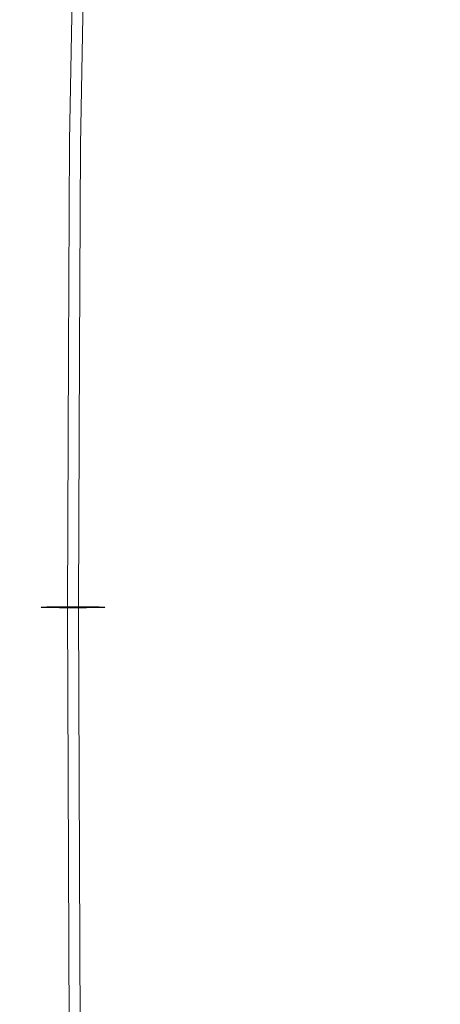
# Model space of a CAD drawing. Units: inches. Extents: x -11 to 12.7, y -11 to 11.
# Drawn here: x -6.5 to -3.9, y -2.5 to 3.6 of the extents above; entities that cross this region are included whole.
import ezdxf

# ---------------------------------------------------------------- set-up
doc = ezdxf.new("R2010")
doc.units = ezdxf.units.IN
doc.header["$MEASUREMENT"] = 0
doc.layers.add('SEAT-BASEMETAL', color=5, linetype='Continuous', lineweight=9)
doc.layers.add('SEAT-FABRIC', color=5, linetype='Continuous', lineweight=9)

msp = doc.modelspace()

# ---------------------------------------------------------------- linework, layer by layer
at = {"layer": 'SEAT-BASEMETAL'}
for points, invisible_edges in [([(-6.1012, 4.272, 27.6648), (-5.9752, 3.5741, 27.4644), (-5.9556, 4.9539, 27.6159)], 15), ([(-5.9752, 3.5741, 27.4644), (-5.9566, 4.4653, 27.3835), (-5.9556, 4.9539, 27.6159)], 15), ([(-6.043, 3.5113, 27.2085), (-6.1694, 4.3129, 27.2795), (-5.9566, 4.4653, 27.3835)], 15), ([(-6.043, 3.5113, 27.2085), (-5.9566, 4.4653, 27.3835), (-5.9752, 3.5741, 27.4644)], 15), ([(-6.3215, 4.1405, 27.5119), (-6.127, 2.8538, 27.5189), (-6.1012, 4.272, 27.6648)], 13), ([(-6.1954, 2.8792, 27.1321), (-6.3204, 3.8986, 27.3118), (-6.1694, 4.3129, 27.2795)], 3), ([(-6.1694, 4.3129, 27.2795), (-6.043, 3.5113, 27.2085), (-6.1954, 2.8792, 27.1321)], 3), ([(-5.9752, 3.5741, 27.4644), (-6.1012, 4.272, 27.6648), (-6.127, 2.8538, 27.5189)], 13), ([(-6.3204, 3.8986, 27.3118), (-6.3534, 3.0012, 27.369), (-6.3215, 4.1405, 27.5119)], 15), ([(-6.3215, 4.1405, 27.5119), (-6.3534, 3.0012, 27.369), (-6.127, 2.8538, 27.5189)], 15), ([(-6.3534, 3.0012, 27.369), (-6.3204, 3.8986, 27.3118), (-6.3434, 2.2154, 27.2011)], 15), ([(-6.3204, 3.8986, 27.3118), (-6.1954, 2.8792, 27.1321), (-6.3434, 2.2154, 27.2011)], 15), ([(-6.127, 2.8538, 27.5189), (-5.9723, 2.2357, 27.2642), (-5.9752, 3.5741, 27.4644)], 15), ([(-6.043, 3.5113, 27.2085), (-5.9752, 3.5741, 27.4644), (-5.9723, 2.2357, 27.2642)], 15), ([(-6.0608, 2.2613, 27.1262), (-6.1954, 2.8792, 27.1321), (-6.043, 3.5113, 27.2085)], 15), ([(-6.0608, 2.2613, 27.1262), (-6.043, 3.5113, 27.2085), (-5.9723, 2.2357, 27.2642)], 15), ([(-6.127, 2.8538, 27.5189), (-6.3534, 3.0012, 27.369), (-6.3373, 1.9148, 27.3807)], 15), ([(-6.3534, 3.0012, 27.369), (-6.3434, 2.2154, 27.2011), (-6.3373, 1.9148, 27.3807)], 15), ([(-6.3434, 2.2154, 27.2011), (-6.1954, 2.8792, 27.1321), (-6.2012, 1.5711, 27.0996)], 13), ([(-6.0608, 2.2613, 27.1262), (-6.2012, 1.5711, 27.0996), (-6.1954, 2.8792, 27.1321)], 13), ([(-6.3373, 1.9148, 27.3807), (-6.1326, 1.5767, 27.4873), (-6.127, 2.8538, 27.5189)], 13), ([(-6.1326, 1.5767, 27.4873), (-5.9976, 1.2678, 27.3475), (-6.127, 2.8538, 27.5189)], 3), ([(-6.127, 2.8538, 27.5189), (-5.9976, 1.2678, 27.3475), (-5.9723, 2.2357, 27.2642)], 15), ([(-6.2012, 1.5711, 27.0996), (-6.0608, 2.2613, 27.1262), (-6.0083, 1.199, 27.1497)], 15), ([(-6.0083, 1.199, 27.1497), (-6.0608, 2.2613, 27.1262), (-5.9723, 2.2357, 27.2642)], 15), ([(-6.2012, 1.5711, 27.0996), (-6.3475, 1.0999, 27.1631), (-6.3434, 2.2154, 27.2011)], 15), ([(-6.3434, 2.2154, 27.2011), (-6.3475, 1.0999, 27.1631), (-6.3373, 1.9148, 27.3807)], 15), ([(-6.0083, 1.199, 27.1497), (-5.9723, 2.2357, 27.2642), (-5.9976, 1.2678, 27.3475)], 15), ([(-6.3373, 1.9148, 27.3807), (-6.3475, 1.0999, 27.1631), (-6.3676, 0, 27.2887)], 15), ([(-6.3522, 0.0007, 27.3377), (-6.3373, 1.9148, 27.3807), (-6.3676, 0, 27.2887)], 3), ([(-6.3373, 1.9148, 27.3807), (-6.3522, 0.0007, 27.3377), (-6.3245, 0.0014, 27.381)], 13), ([(-6.3245, 0.0014, 27.381), (-6.2866, 0.002, 27.4157), (-6.3373, 1.9148, 27.3807)], 14), ([(-6.2866, 0.002, 27.4157), (-6.1326, 1.5767, 27.4873), (-6.3373, 1.9148, 27.3807)], 15), ([(-6.3475, 1.0999, 27.1631), (-6.2012, 1.5711, 27.0996), (-6.2571, -0.0027, 27.0761)], 15), ([(-6.2866, 0.002, 27.4157), (-6.241, 0.0024, 27.4394), (-6.1326, 1.5767, 27.4873)], 14), ([(-6.2012, 1.5711, 27.0996), (-6.2081, -0.0028, 27.0606), (-6.2571, -0.0027, 27.0761)], 12), ([(-6.1326, 1.5767, 27.4873), (-6.241, 0.0024, 27.4394), (-6.1909, 0.0027, 27.4505)], 13), ([(-6.1567, -0.0027, 27.0583), (-6.2081, -0.0028, 27.0606), (-6.2012, 1.5711, 27.0996)], 12), ([(-6.2012, 1.5711, 27.0996), (-6.0083, 1.199, 27.1497), (-6.1066, -0.0024, 27.0694)], 15), ([(-6.2012, 1.5711, 27.0996), (-6.1066, -0.0024, 27.0694), (-6.1567, -0.0027, 27.0583)], 13), ([(-6.1909, 0.0027, 27.4505), (-6.1395, 0.0028, 27.4482), (-6.1326, 1.5767, 27.4873)], 12), ([(-6.1326, 1.5767, 27.4873), (-6.1395, 0.0028, 27.4482), (-6.0905, 0.0027, 27.4328)], 12), ([(-5.9976, 1.2678, 27.3475), (-6.1326, 1.5767, 27.4873), (-6.0905, 0.0027, 27.4328)], 15), ([(-5.9976, 1.2678, 27.3475), (-6.0905, 0.0027, 27.4328), (-6.0472, 0.0024, 27.4051)], 13), ([(-6.0472, 0.0024, 27.4051), (-6.0125, 0.002, 27.3672), (-5.9976, 1.2678, 27.3475)], 14), ([(-6.0125, 0.002, 27.3672), (-5.9888, 0.0014, 27.3216), (-5.9976, 1.2678, 27.3475)], 14), ([(-5.9976, 1.2678, 27.3475), (-5.9777, 0.0007, 27.2715), (-6.0083, 1.199, 27.1497)], 15), ([(-5.9976, 1.2678, 27.3475), (-5.9888, 0.0014, 27.3216), (-5.9777, 0.0007, 27.2715)], 13), ([(-6.1066, -0.0024, 27.0694), (-6.0083, 1.199, 27.1497), (-6.061, -0.002, 27.0931)], 3), ([(-6.061, -0.002, 27.0931), (-6.0083, 1.199, 27.1497), (-6.0231, -0.0014, 27.1278)], 3), ([(-6.0083, 1.199, 27.1497), (-5.9954, -0.0007, 27.1711), (-6.0231, -0.0014, 27.1278)], 13), ([(-5.98, 0, 27.2201), (-5.9954, -0.0007, 27.1711), (-6.0083, 1.199, 27.1497)], 14), ([(-5.9777, 0.0007, 27.2715), (-5.98, 0, 27.2201), (-6.0083, 1.199, 27.1497)], 14), ([(-6.3676, 0, 27.2887), (-6.3475, 1.0999, 27.1631), (-6.3699, -0.0007, 27.2374)], 3), ([(-6.3699, -0.0007, 27.2374), (-6.3475, 1.0999, 27.1631), (-6.3588, -0.0014, 27.1872)], 3), ([(-6.3475, 1.0999, 27.1631), (-6.3351, -0.002, 27.1416), (-6.3588, -0.0014, 27.1872)], 13), ([(-6.3475, 1.0999, 27.1631), (-6.2571, -0.0027, 27.0761), (-6.3004, -0.0024, 27.1037)], 13), ([(-6.3004, -0.0024, 27.1037), (-6.3351, -0.002, 27.1416), (-6.3475, 1.0999, 27.1631)], 14), ([(-6.3652, -1.199, 27.2128), (-6.3699, 0.0007, 27.2374), (-6.3588, 0.0014, 27.1872)], 13), ([(-6.3676, 0, 27.2887), (-6.3588, 0.0014, 27.1872), (-6.3699, 0.0007, 27.2374)], 1), ([(-6.3652, -1.199, 27.2128), (-6.3676, 0, 27.2887), (-6.3699, 0.0007, 27.2374)], 13), ([(-6.3588, -0.0014, 27.1872), (-6.3676, 0, 27.2887), (-6.3699, -0.0007, 27.2374)], 1), ([(-6.3522, -0.0007, 27.3377), (-6.3588, 0.0014, 27.1872), (-6.3676, 0, 27.2887)], 3), ([(-6.3522, 0.0007, 27.3377), (-6.3676, 0, 27.2887), (-6.3004, -0.0024, 27.1037)], 14), ([(-6.3676, 0, 27.2887), (-6.3588, -0.0014, 27.1872), (-6.3004, -0.0024, 27.1037)], 15), ([(-6.3522, -0.0007, 27.3377), (-6.3676, 0, 27.2887), (-6.3652, -1.199, 27.2128)], 14), ([(-6.2012, -1.5711, 27.0996), (-6.3652, -1.199, 27.2128), (-6.3004, 0.0024, 27.1037)], 15), ([(-6.3004, 0.0024, 27.1037), (-6.3652, -1.199, 27.2128), (-6.3351, 0.002, 27.1416)], 3), ([(-6.3351, 0.002, 27.1416), (-6.3652, -1.199, 27.2128), (-6.3588, 0.0014, 27.1872)], 3), ([(-6.3351, 0.002, 27.1416), (-6.3588, 0.0014, 27.1872), (-6.2571, 0.0027, 27.0761)], 14), ([(-6.3588, 0.0014, 27.1872), (-6.2866, -0.002, 27.4157), (-6.2571, 0.0027, 27.0761)], 15), ([(-6.3588, 0.0014, 27.1872), (-6.3522, -0.0007, 27.3377), (-6.2866, -0.002, 27.4157)], 15), ([(-6.3245, 0.0014, 27.381), (-6.3522, 0.0007, 27.3377), (-6.2866, 0.002, 27.4157)], 2), ([(-6.2866, 0.002, 27.4157), (-6.3522, 0.0007, 27.3377), (-6.2081, -0.0028, 27.0606)], 15), ([(-6.3004, -0.0024, 27.1037), (-6.2081, -0.0028, 27.0606), (-6.3522, 0.0007, 27.3377)], 15), ([(-6.3004, 0.0024, 27.1037), (-6.3351, 0.002, 27.1416), (-6.2571, 0.0027, 27.0761)], 2), ([(-6.2012, -1.5711, 27.0996), (-6.3004, 0.0024, 27.1037), (-6.2571, 0.0027, 27.0761)], 13), ([(-6.1909, 0.0027, 27.4505), (-6.2866, 0.002, 27.4157), (-6.1395, 0.0028, 27.4482)], 3), ([(-6.2081, -0.0028, 27.0606), (-6.1395, 0.0028, 27.4482), (-6.2866, 0.002, 27.4157)], 15), ([(-6.241, 0.0024, 27.4394), (-6.2866, 0.002, 27.4157), (-6.1909, 0.0027, 27.4505)], 2), ([(-6.2571, 0.0027, 27.0761), (-6.2866, -0.002, 27.4157), (-6.1395, -0.0028, 27.4482)], 15), ([(-6.2571, 0.0027, 27.0761), (-6.2081, 0.0028, 27.0606), (-6.2012, -1.5711, 27.0996)], 12), ([(-6.2571, 0.0027, 27.0761), (-6.0472, -0.0024, 27.4051), (-6.2081, 0.0028, 27.0606)], 3), ([(-6.2571, 0.0027, 27.0761), (-6.1395, -0.0028, 27.4482), (-6.0472, -0.0024, 27.4051)], 15), ([(-6.1395, 0.0028, 27.4482), (-6.2081, -0.0028, 27.0606), (-6.0472, 0.0024, 27.4051)], 15), ([(-6.2081, 0.0028, 27.0606), (-6.1567, 0.0027, 27.0583), (-6.2012, -1.5711, 27.0996)], 2), ([(-6.2081, 0.0028, 27.0606), (-6.0472, -0.0024, 27.4051), (-5.9954, 0.0007, 27.1711)], 15), ([(-5.9954, 0.0007, 27.1711), (-6.061, 0.002, 27.0931), (-6.2081, 0.0028, 27.0606)], 15), ([(-6.061, 0.002, 27.0931), (-6.1567, 0.0027, 27.0583), (-6.2081, 0.0028, 27.0606)], 13), ([(-6.2081, -0.0028, 27.0606), (-5.9954, -0.0007, 27.1711), (-6.0472, 0.0024, 27.4051)], 15), ([(-6.1066, 0.0024, 27.0694), (-6.2012, -1.5711, 27.0996), (-6.1567, 0.0027, 27.0583)], 3), ([(-6.0207, -1.2537, 27.1336), (-6.2012, -1.5711, 27.0996), (-6.1066, 0.0024, 27.0694)], 15), ([(-6.1066, 0.0024, 27.0694), (-6.1567, 0.0027, 27.0583), (-6.061, 0.002, 27.0931)], 2), ([(-6.0905, 0.0027, 27.4328), (-6.1395, 0.0028, 27.4482), (-6.0472, 0.0024, 27.4051)], 2), ([(-6.1066, 0.0024, 27.0694), (-6.061, 0.002, 27.0931), (-6.0207, -1.2537, 27.1336)], 14), ([(-6.061, 0.002, 27.0931), (-6.0231, 0.0014, 27.1278), (-6.0207, -1.2537, 27.1336)], 14), ([(-6.0231, 0.0014, 27.1278), (-6.061, 0.002, 27.0931), (-5.9954, 0.0007, 27.1711)], 2), ([(-6.0125, 0.002, 27.3672), (-6.0472, 0.0024, 27.4051), (-5.9888, 0.0014, 27.3216)], 2), ([(-6.0472, 0.0024, 27.4051), (-5.9954, -0.0007, 27.1711), (-5.9888, 0.0014, 27.3216)], 15), ([(-6.0472, -0.0024, 27.4051), (-5.9888, -0.0014, 27.3216), (-5.9954, 0.0007, 27.1711)], 15), ([(-6.0231, 0.0014, 27.1278), (-5.9954, 0.0007, 27.1711), (-6.0207, -1.2537, 27.1336)], 14), ([(-5.9954, 0.0007, 27.1711), (-5.98, 0, 27.2201), (-6.0207, -1.2537, 27.1336)], 14), ([(-5.98, 0, 27.2201), (-5.9809, -1.1604, 27.2972), (-6.0207, -1.2537, 27.1336)], 15), ([(-5.9954, -0.0007, 27.1711), (-5.9777, 0.0007, 27.2715), (-5.9888, 0.0014, 27.3216)], 13), ([(-5.98, 0, 27.2201), (-5.9777, 0.0007, 27.2715), (-5.9954, -0.0007, 27.1711)], 2), ([(-5.9777, -0.0007, 27.2715), (-5.9954, 0.0007, 27.1711), (-5.9888, -0.0014, 27.3216)], 3), ([(-5.9777, -0.0007, 27.2715), (-5.98, 0, 27.2201), (-5.9954, 0.0007, 27.1711)], 12), ([(-5.9777, -0.0007, 27.2715), (-5.9809, -1.1604, 27.2972), (-5.98, 0, 27.2201)], 3), ([(-6.3074, -1.2678, 27.4023), (-6.3522, -0.0007, 27.3377), (-6.3652, -1.199, 27.2128)], 15), ([(-6.3351, -0.002, 27.1416), (-6.3004, -0.0024, 27.1037), (-6.3588, -0.0014, 27.1872)], 2), ([(-6.3074, -1.2678, 27.4023), (-6.3245, -0.0014, 27.381), (-6.3522, -0.0007, 27.3377)], 13), ([(-6.3245, -0.0014, 27.381), (-6.2866, -0.002, 27.4157), (-6.3522, -0.0007, 27.3377)], 2), ([(-6.2866, -0.002, 27.4157), (-6.3245, -0.0014, 27.381), (-6.3074, -1.2678, 27.4023)], 14), ([(-6.241, -0.0024, 27.4394), (-6.2866, -0.002, 27.4157), (-6.3074, -1.2678, 27.4023)], 14), ([(-6.3074, -1.2678, 27.4023), (-6.1909, -0.0027, 27.4505), (-6.241, -0.0024, 27.4394)], 13), ([(-6.3074, -1.2678, 27.4023), (-6.1326, -1.5767, 27.4873), (-6.1909, -0.0027, 27.4505)], 15), ([(-6.3004, -0.0024, 27.1037), (-6.2571, -0.0027, 27.0761), (-6.2081, -0.0028, 27.0606)], 12), ([(-6.2866, -0.002, 27.4157), (-6.241, -0.0024, 27.4394), (-6.1909, -0.0027, 27.4505)], 12), ([(-6.2866, -0.002, 27.4157), (-6.1909, -0.0027, 27.4505), (-6.1395, -0.0028, 27.4482)], 13), ([(-6.2081, -0.0028, 27.0606), (-6.061, -0.002, 27.0931), (-5.9954, -0.0007, 27.1711)], 15), ([(-6.1567, -0.0027, 27.0583), (-6.061, -0.002, 27.0931), (-6.2081, -0.0028, 27.0606)], 3), ([(-6.1909, -0.0027, 27.4505), (-6.1326, -1.5767, 27.4873), (-6.1395, -0.0028, 27.4482)], 1), ([(-6.1567, -0.0027, 27.0583), (-6.1066, -0.0024, 27.0694), (-6.061, -0.002, 27.0931)], 12), ([(-6.1395, -0.0028, 27.4482), (-6.0905, -0.0027, 27.4328), (-6.0472, -0.0024, 27.4051)], 12), ([(-6.0905, -0.0027, 27.4328), (-6.1395, -0.0028, 27.4482), (-6.1326, -1.5767, 27.4873)], 12), ([(-6.0472, -0.0024, 27.4051), (-6.1326, -1.5767, 27.4873), (-5.9809, -1.1604, 27.2972)], 15), ([(-6.1326, -1.5767, 27.4873), (-6.0472, -0.0024, 27.4051), (-6.0905, -0.0027, 27.4328)], 13), ([(-6.0231, -0.0014, 27.1278), (-5.9954, -0.0007, 27.1711), (-6.061, -0.002, 27.0931)], 2), ([(-6.0125, -0.002, 27.3672), (-5.9888, -0.0014, 27.3216), (-6.0472, -0.0024, 27.4051)], 2), ([(-5.9809, -1.1604, 27.2972), (-6.0125, -0.002, 27.3672), (-6.0472, -0.0024, 27.4051)], 13), ([(-5.9888, -0.0014, 27.3216), (-6.0125, -0.002, 27.3672), (-5.9809, -1.1604, 27.2972)], 14), ([(-5.9809, -1.1604, 27.2972), (-5.9777, -0.0007, 27.2715), (-5.9888, -0.0014, 27.3216)], 13), ([(-6.3652, -1.199, 27.2128), (-6.324, -2.2613, 27.1727), (-6.3597, -2.2357, 27.3327)], 15), ([(-6.3652, -1.199, 27.2128), (-6.3597, -2.2357, 27.3327), (-6.3074, -1.2678, 27.4023)], 15), ([(-6.2012, -1.5711, 27.0996), (-6.324, -2.2613, 27.1727), (-6.3652, -1.199, 27.2128)], 15), ([(-6.1326, -1.5767, 27.4873), (-5.9723, -2.2357, 27.2642), (-5.9809, -1.1604, 27.2972)], 15), ([(-5.9723, -2.2357, 27.2642), (-6.0207, -1.2537, 27.1336), (-5.9809, -1.1604, 27.2972)], 15), ([(-6.127, -2.8538, 27.5189), (-6.3074, -1.2678, 27.4023), (-6.3597, -2.2357, 27.3327)], 15), ([(-6.1326, -1.5767, 27.4873), (-6.3074, -1.2678, 27.4023), (-6.127, -2.8538, 27.5189)], 3), ([(-6.0563, -2.3714, 27.1339), (-6.2012, -1.5711, 27.0996), (-6.0207, -1.2537, 27.1336)], 15), ([(-6.0563, -2.3714, 27.1339), (-6.0207, -1.2537, 27.1336), (-5.9723, -2.2357, 27.2642)], 15), ([(-6.324, -2.2613, 27.1727), (-6.2012, -1.5711, 27.0996), (-6.1954, -2.8792, 27.1321)], 13), ([(-6.2012, -1.5711, 27.0996), (-6.0563, -2.3714, 27.1339), (-6.1954, -2.8792, 27.1321)], 3), ([(-5.9825, -3.232, 27.4425), (-6.1326, -1.5767, 27.4873), (-6.127, -2.8538, 27.5189)], 13), ([(-6.1326, -1.5767, 27.4873), (-5.9825, -3.232, 27.4425), (-5.9723, -2.2357, 27.2642)], 15), ([(-6.324, -2.2613, 27.1727), (-6.3124, -3.5113, 27.2562), (-6.3597, -2.2357, 27.3327)], 15), ([(-6.127, -2.8538, 27.5189), (-6.3597, -2.2357, 27.3327), (-6.2884, -3.5741, 27.5198)], 15), ([(-6.3124, -3.5113, 27.2562), (-6.2884, -3.5741, 27.5198), (-6.3597, -2.2357, 27.3327)], 15), ([(-6.0144, -3.5889, 27.2374), (-6.0563, -2.3714, 27.1339), (-5.9723, -2.2357, 27.2642)], 15), ([(-5.9825, -3.232, 27.4425), (-6.0144, -3.5889, 27.2374), (-5.9723, -2.2357, 27.2642)], 15), ([(-6.324, -2.2613, 27.1727), (-6.1954, -2.8792, 27.1321), (-6.3124, -3.5113, 27.2562)], 15), ([(-6.0563, -2.3714, 27.1339), (-6.0144, -3.5889, 27.2374), (-6.1954, -2.8792, 27.1321)], 15)]:
    msp.add_3dface(points, dxfattribs=dict(at, invisible_edges=invisible_edges))
at = {"layer": 'SEAT-FABRIC'}
for points, invisible_edges in [([(-4.8011, 5.4185, 28.3725), (-5.38, 4.6438, 28.6099), (-5.0562, 3.0404, 28.2042)], 15), ([(-5.0562, 3.0404, 28.2042), (-4.1644, 4.7693, 28.0449), (-4.8011, 5.4185, 28.3725)], 15), ([(-5.5147, 5.0792, 27.2236), (-6.2498, 1.4527, 27.2889), (-6.85, 4.2102, 28.0299)], 15), ([(-5.5147, 5.0792, 27.2236), (-5.2549, 1.9441, 26.8066), (-6.2498, 1.4527, 27.2889)], 15), ([(-5.2549, 1.9441, 26.8066), (-5.5147, 5.0792, 27.2236), (-4.3805, 4.9587, 26.8447)], 15), ([(-5.2549, 1.9441, 26.8066), (-4.3805, 4.9587, 26.8447), (-4.1712, 2.3771, 26.5641)], 15), ([(-4.3805, 4.9587, 26.8447), (-3.2556, 3.8874, 26.6569), (-4.1712, 2.3771, 26.5641)], 15), ([(-6.7378, 1.8674, 30.1406), (-6.3982, 4.8935, 29.9862), (-6.6216, 4.749, 30.7752)], 15), ([(-6.3982, 4.8935, 29.9862), (-6.7378, 1.8674, 30.1406), (-6.4321, 1.4413, 29.4106)], 15), ([(-6.3982, 4.8935, 29.9862), (-6.4321, 1.4413, 29.4106), (-5.8994, 4.0735, 29.0017)], 15), ([(-4.1799, 1.8724, 27.7844), (-4.1644, 4.7693, 28.0449), (-5.0562, 3.0404, 28.2042)], 15), ([(-4.1644, 4.7693, 28.0449), (-4.1799, 1.8724, 27.7844), (-3.3299, 3.7468, 27.8261)], 15), ([(-5.6323, 1.7127, 28.4952), (-5.38, 4.6438, 28.6099), (-5.8994, 4.0735, 29.0017)], 15), ([(-5.38, 4.6438, 28.6099), (-5.6323, 1.7127, 28.4952), (-5.0562, 3.0404, 28.2042)], 15), ([(-6.85, 4.2102, 28.0299), (-6.2498, 1.4527, 27.2889), (-6.8944, 2.061, 27.834)], 15), ([(-5.8994, 4.0735, 29.0017), (-6.4321, 1.4413, 29.4106), (-6.0674, 1.9493, 28.9382)], 15), ([(-5.6323, 1.7127, 28.4952), (-5.8994, 4.0735, 29.0017), (-6.0674, 1.9493, 28.9382)], 15), ([(-4.1712, 2.3771, 26.5641), (-3.2556, 3.8874, 26.6569), (-3.2494, 1.9414, 26.5589)], 13), ([(-3.3299, 3.7468, 27.8261), (-4.1799, 1.8724, 27.7844), (-3.3179, -0.0044, 27.6381)], 3), ([(-5.6323, 1.7127, 28.4952), (-5.0857, 0.508, 28.0845), (-5.0562, 3.0404, 28.2042)], 15), ([(-5.0857, 0.508, 28.0845), (-4.1799, 1.8724, 27.7844), (-5.0562, 3.0404, 28.2042)], 15), ([(-5.2549, 1.9441, 26.8066), (-4.1712, 2.3771, 26.5641), (-4.5419, -0.6076, 26.5565)], 15), ([(-4.5419, -0.6076, 26.5565), (-4.1712, 2.3771, 26.5641), (-3.2432, -0.0046, 26.4608)], 15), ([(-3.2432, -0.0046, 26.4608), (-4.1712, 2.3771, 26.5641), (-3.2494, 1.9414, 26.5589)], 3), ([(-7.0016, -0.0041, 27.8621), (-6.8944, 2.061, 27.834), (-6.2498, 1.4527, 27.2889)], 15), ([(-6.0535, -0.0021, 28.846), (-6.0674, 1.9493, 28.9382), (-6.4321, 1.4413, 29.4106)], 15), ([(-6.0674, 1.9493, 28.9382), (-6.0535, -0.0021, 28.846), (-5.6323, 1.7127, 28.4952)], 15), ([(-5.6103, -0.5421, 26.906), (-6.2498, 1.4527, 27.2889), (-5.2549, 1.9441, 26.8066)], 15), ([(-5.2549, 1.9441, 26.8066), (-4.5419, -0.6076, 26.5565), (-5.6103, -0.5421, 26.906)], 15), ([(-6.6866, -0.5107, 29.872), (-6.4321, 1.4413, 29.4106), (-6.7378, 1.8674, 30.1406)], 15), ([(-5.0857, 0.508, 28.0845), (-4.3541, -0.2874, 27.7828), (-4.1799, 1.8724, 27.7844)], 15), ([(-4.3541, -0.2874, 27.7828), (-3.3179, -0.0044, 27.6381), (-4.1799, 1.8724, 27.7844)], 15), ([(-5.6323, 1.7127, 28.4952), (-6.0535, -0.0021, 28.846), (-5.5324, -1.4478, 28.4018)], 15), ([(-5.0857, 0.508, 28.0845), (-5.6323, 1.7127, 28.4952), (-5.5324, -1.4478, 28.4018)], 15), ([(-6.3963, -1.7714, 27.4051), (-7.0016, -0.0041, 27.8621), (-6.2498, 1.4527, 27.2889)], 15), ([(-6.6866, -0.5107, 29.872), (-6.3536, -1.7148, 29.304), (-6.4321, 1.4413, 29.4106)], 15), ([(-6.3536, -1.7148, 29.304), (-6.0535, -0.0021, 28.846), (-6.4321, 1.4413, 29.4106)], 15), ([(-5.6103, -0.5421, 26.906), (-6.3963, -1.7714, 27.4051), (-6.2498, 1.4527, 27.2889)], 15), ([(-5.0857, 0.508, 28.0845), (-5.5324, -1.4478, 28.4018), (-4.8176, -1.878, 27.9998)], 15), ([(-4.8176, -1.878, 27.9998), (-4.3541, -0.2874, 27.7828), (-5.0857, 0.508, 28.0845)], 15), ([(-7.0016, -0.0041, 27.8621), (-6.3963, -1.7714, 27.4051), (-7.0609, -2.1125, 28.0023)], 15), ([(-5.9679, -1.9538, 28.826), (-6.0535, -0.0021, 28.846), (-6.3536, -1.7148, 29.304)], 15), ([(-6.0535, -0.0021, 28.846), (-5.9679, -1.9538, 28.826), (-5.5324, -1.4478, 28.4018)], 15), ([(-4.5419, -0.6076, 26.5565), (-3.2432, -0.0046, 26.4608), (-3.2494, -1.9505, 26.5589)], 13), ([(-3.3179, -0.0044, 27.6381), (-4.3541, -0.2874, 27.7828), (-4.0162, -2.2608, 27.7707)], 15), ([(-3.3299, -3.7556, 27.8261), (-3.3179, -0.0044, 27.6381), (-4.0162, -2.2608, 27.7707)], 14), ([(-4.0162, -2.2608, 27.7707), (-4.3541, -0.2874, 27.7828), (-4.8176, -1.878, 27.9998)], 15), ([(-6.3536, -1.7148, 29.304), (-6.6866, -0.5107, 29.872), (-6.5728, -3.0364, 29.9011)], 15), ([(-6.3963, -1.7714, 27.4051), (-5.6103, -0.5421, 26.906), (-5.5978, -3.1681, 27.0376)], 15), ([(-4.5419, -0.6076, 26.5565), (-4.7853, -2.6673, 26.7023), (-5.6103, -0.5421, 26.906)], 15), ([(-5.6103, -0.5421, 26.906), (-4.7853, -2.6673, 26.7023), (-5.5978, -3.1681, 27.0376)], 15), ([(-3.2494, -1.9505, 26.5589), (-4.7853, -2.6673, 26.7023), (-4.5419, -0.6076, 26.5565)], 15), ([(-5.8998, -4.0777, 29.0013), (-5.5324, -1.4478, 28.4018), (-5.9679, -1.9538, 28.826)], 15), ([(-4.9719, -4.9107, 28.382), (-5.5324, -1.4478, 28.4018), (-5.8998, -4.0777, 29.0013)], 15), ([(-4.9719, -4.9107, 28.382), (-4.8176, -1.878, 27.9998), (-5.5324, -1.4478, 28.4018)], 15), ([(-6.2273, -4.6409, 29.5637), (-6.3536, -1.7148, 29.304), (-6.5728, -3.0364, 29.9011)], 15), ([(-6.3536, -1.7148, 29.304), (-6.2273, -4.6409, 29.5637), (-5.8998, -4.0777, 29.0013)], 15), ([(-6.3536, -1.7148, 29.304), (-5.8998, -4.0777, 29.0013), (-5.9679, -1.9538, 28.826)], 15), ([(-6.3963, -1.7714, 27.4051), (-6.2597, -3.7708, 27.4817), (-7.0609, -2.1125, 28.0023)], 15), ([(-6.2597, -3.7708, 27.4817), (-6.3963, -1.7714, 27.4051), (-5.5978, -3.1681, 27.0376)], 15), ([(-4.8176, -1.878, 27.9998), (-4.9719, -4.9107, 28.382), (-4.1648, -4.7757, 28.0446)], 15), ([(-4.1648, -4.7757, 28.0446), (-4.0162, -2.2608, 27.7707), (-4.8176, -1.878, 27.9998)], 15), ([(-3.2556, -3.8965, 26.6569), (-4.7853, -2.6673, 26.7023), (-3.2494, -1.9505, 26.5589)], 3), ([(-6.8501, -4.2184, 28.0299), (-7.0609, -2.1125, 28.0023), (-6.2597, -3.7708, 27.4817)], 15), ([(-4.1648, -4.7757, 28.0446), (-3.3299, -3.7556, 27.8261), (-4.0162, -2.2608, 27.7707)], 15)]:
    msp.add_3dface(points, dxfattribs=dict(at, invisible_edges=invisible_edges))

doc.saveas('drawing.dxf')
